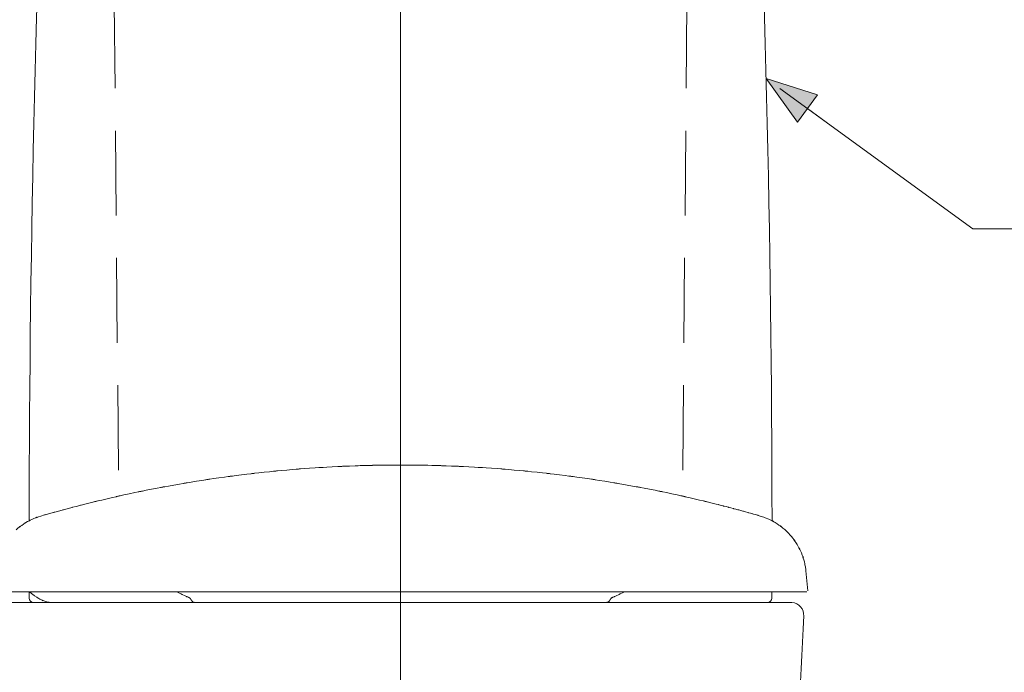
# Model space of a CAD drawing. Units: inches. Extents: x 44 to 166, y -217 to -82.
# Drawn here: x 122 to 146, y -166 to -150 of the extents above; entities that cross this region are included whole.
import ezdxf

# ---------------------------------------------------------------- set-up
doc = ezdxf.new("R2010")
doc.units = ezdxf.units.IN
doc.header["$MEASUREMENT"] = 0
doc.linetypes.add('AI-Linetype-151', pattern=[3.090445, 2.060296, -1.030148])
doc.linetypes.add('AI-Linetype-178', pattern=[3.090445, 2.060296, -1.030148])
doc.layers.add('Layer 1', color=7, linetype='Continuous')

# ---------------------------------------------------------------- blocks, each defined once
blk = doc.blocks.new('block 228')
at = {"layer": 'Layer 1'}
h = blk.add_hatch(color=7, dxfattribs=at)
h.dxf.hatch_style = 2
h.paths.add_polyline_path([(140.193, -151.473), (141.435, -151.867), (140.95, -152.534)])
at = {"layer": 'Layer 1', "lineweight": 0}
blk.add_lwpolyline([(140.193, -151.473), (141.435, -151.867), (140.95, -152.534), (140.193, -151.473)], dxfattribs=at)
blk = doc.blocks.new('block 229')
at = {"layer": 'Layer 1', "color": 7, "lineweight": 13}
blk.add_lwpolyline([(141.192, -152.201), (141.859, -152.685)], dxfattribs=at)
blk = doc.blocks.new('block 230')
at = {"layer": 'Layer 1', "color": 7, "lineweight": 13}
blk.add_lwpolyline([(140.526, -151.716), (145.207, -155.122), (158.865, -155.122)], dxfattribs=at)
blk = doc.blocks.new('block 332')
at = {"layer": 'Layer 1', "color": 7, "lineweight": 13}
blk.add_lwpolyline([(126.336, -164.197), (126.487, -164.197)], dxfattribs=at)
blk = doc.blocks.new('block 333')
at = {"layer": 'Layer 1', "color": 7, "lineweight": 13}
blk.add_open_spline([(126.232, -164.131), (126.216, -164.1), (126.238, -164.14), (126.221, -164.111)], degree=3, dxfattribs=at)
blk = doc.blocks.new('block 334')
at = {"layer": 'Layer 1', "color": 7, "lineweight": 13}
blk.add_open_spline([(126.221, -164.111), (126.199, -164.085), (126.229, -164.118), (126.206, -164.094)], degree=3, dxfattribs=at)
blk = doc.blocks.new('block 335')
at = {"layer": 'Layer 1', "color": 7, "lineweight": 13}
blk.add_open_spline([(126.206, -164.094), (126.178, -164.073), (126.216, -164.1), (126.187, -164.081)], degree=3, dxfattribs=at)
blk = doc.blocks.new('block 336')
at = {"layer": 'Layer 1', "color": 7, "lineweight": 13}
blk.add_open_spline([(126.187, -164.081), (126.172, -164.073), (126.192, -164.083), (126.177, -164.076)], degree=3, dxfattribs=at)
blk = doc.blocks.new('block 337')
at = {"layer": 'Layer 1', "color": 7, "lineweight": 13}
blk.add_open_spline([(126.177, -164.076), (126.161, -164.068), (126.182, -164.078), (126.166, -164.07)], degree=3, dxfattribs=at)
blk = doc.blocks.new('block 338')
at = {"layer": 'Layer 1', "color": 7, "lineweight": 13}
blk.add_open_spline([(126.166, -164.07), (126.042, -164.013), (126.208, -164.09), (126.083, -164.032)], degree=3, dxfattribs=at)
blk = doc.blocks.new('block 339')
at = {"layer": 'Layer 1', "color": 7, "lineweight": 13}
blk.add_open_spline([(126.083, -164.032), (125.834, -163.916), (126.166, -164.07), (125.917, -163.955)], degree=3, dxfattribs=at)
blk = doc.blocks.new('block 340')
at = {"layer": 'Layer 1', "color": 7, "lineweight": 13}
blk.add_open_spline([(125.917, -163.955), (125.867, -163.931), (125.934, -163.962), (125.883, -163.939)], degree=3, dxfattribs=at)
blk = doc.blocks.new('block 341')
at = {"layer": 'Layer 1', "color": 7, "lineweight": 13}
blk.add_open_spline([(126.232, -164.131), (126.256, -164.173), (126.222, -164.118), (126.249, -164.158)], degree=3, dxfattribs=at)
blk = doc.blocks.new('block 342')
at = {"layer": 'Layer 1', "color": 7, "lineweight": 13}
blk.add_open_spline([(126.249, -164.158), (126.285, -164.191), (126.236, -164.149), (126.274, -164.179)], degree=3, dxfattribs=at)
blk = doc.blocks.new('block 343')
at = {"layer": 'Layer 1', "color": 7, "lineweight": 13}
blk.add_open_spline([(126.274, -164.179), (126.365, -164.212), (126.241, -164.177), (126.336, -164.197)], degree=3, dxfattribs=at)
blk = doc.blocks.new('block 344')
at = {"layer": 'Layer 1', "color": 7, "lineweight": 13}
blk.add_lwpolyline([(136.298, -164.197), (136.147, -164.197)], dxfattribs=at)
blk = doc.blocks.new('block 345')
at = {"layer": 'Layer 1', "color": 7, "lineweight": 13}
blk.add_open_spline([(136.402, -164.131), (136.418, -164.1), (136.395, -164.14), (136.413, -164.111)], degree=3, dxfattribs=at)
blk = doc.blocks.new('block 346')
at = {"layer": 'Layer 1', "color": 7, "lineweight": 13}
blk.add_open_spline([(136.413, -164.111), (136.435, -164.085), (136.405, -164.118), (136.428, -164.094)], degree=3, dxfattribs=at)
blk = doc.blocks.new('block 347')
at = {"layer": 'Layer 1', "color": 7, "lineweight": 13}
blk.add_open_spline([(136.428, -164.094), (136.455, -164.073), (136.418, -164.1), (136.447, -164.081)], degree=3, dxfattribs=at)
blk = doc.blocks.new('block 348')
at = {"layer": 'Layer 1', "color": 7, "lineweight": 13}
blk.add_open_spline([(136.447, -164.081), (136.462, -164.073), (136.442, -164.083), (136.457, -164.076), (136.473, -164.068), (136.452, -164.078), (136.467, -164.07)], degree=3, knots=[0, 0, 0, 0, 1, 1, 1, 2, 2, 2, 2], dxfattribs=at)
blk = doc.blocks.new('block 349')
at = {"layer": 'Layer 1', "color": 7, "lineweight": 13}
blk.add_open_spline([(136.467, -164.07), (136.592, -164.013), (136.426, -164.09), (136.551, -164.032)], degree=3, dxfattribs=at)
blk = doc.blocks.new('block 350')
at = {"layer": 'Layer 1', "color": 7, "lineweight": 13}
blk.add_open_spline([(136.551, -164.032), (136.8, -163.916), (136.467, -164.07), (136.717, -163.955)], degree=3, dxfattribs=at)
blk = doc.blocks.new('block 351')
at = {"layer": 'Layer 1', "color": 7, "lineweight": 13}
blk.add_open_spline([(136.717, -163.955), (136.767, -163.931), (136.7, -163.962), (136.75, -163.939)], degree=3, dxfattribs=at)
blk = doc.blocks.new('block 352')
at = {"layer": 'Layer 1', "color": 7, "lineweight": 13}
blk.add_open_spline([(136.402, -164.131), (136.378, -164.173), (136.412, -164.118), (136.385, -164.158)], degree=3, dxfattribs=at)
blk = doc.blocks.new('block 353')
at = {"layer": 'Layer 1', "color": 7, "lineweight": 13}
blk.add_open_spline([(136.385, -164.158), (136.349, -164.191), (136.398, -164.149), (136.36, -164.179)], degree=3, dxfattribs=at)
blk = doc.blocks.new('block 354')
at = {"layer": 'Layer 1', "color": 7, "lineweight": 13}
blk.add_open_spline([(136.36, -164.179), (136.269, -164.212), (136.393, -164.177), (136.298, -164.197)], degree=3, dxfattribs=at)
blk = doc.blocks.new('block 355')
at = {"layer": 'Layer 1', "color": 7, "lineweight": 13}
blk.add_open_spline([(136.147, -164.197), (135.631, -164.197), (136.338, -164.197), (135.793, -164.197), (135.491, -164.197), (135.899, -164.197), (135.589, -164.197), (135.261, -164.197), (135.703, -164.197), (135.368, -164.197), (134.639, -164.197), (135.632, -164.197), (134.872, -164.197), (134.46, -164.197), (135.015, -164.197), (134.594, -164.197), (134.375, -164.197), (134.669, -164.197), (134.448, -164.197), (134.22, -164.197), (134.524, -164.197), (134.295, -164.197), (133.333, -164.197), (134.636, -164.197), (133.644, -164.197), (133.117, -164.197), (133.825, -164.197), (133.29, -164.197), (133.014, -164.197), (133.383, -164.197), (133.106, -164.197), (132.822, -164.197), (133.201, -164.197), (132.916, -164.197), (131.751, -164.197), (133.317, -164.197), (132.133, -164.197), (131.525, -164.197), (132.34, -164.197), (131.726, -164.197), (131.415, -164.197), (131.83, -164.197), (131.519, -164.197), (131.207, -164.197), (131.623, -164.197), (131.311, -164.197), (130.077, -164.197), (131.716, -164.197), (130.492, -164.197), (130.189, -164.197), (130.592, -164.197), (130.29, -164.197), (129.991, -164.197), (130.388, -164.197), (130.092, -164.197), (129.51, -164.197), (130.281, -164.197), (129.706, -164.197), (129.147, -164.197), (129.888, -164.197), (129.336, -164.197), (129.066, -164.197), (129.425, -164.197), (129.156, -164.197), (128.891, -164.197), (129.243, -164.197), (128.98, -164.197), (127.988, -164.197), (129.288, -164.197), (128.33, -164.197), (127.457, -164.197), (128.601, -164.197), (127.758, -164.197), (127.559, -164.197), (127.823, -164.197), (127.626, -164.197), (127.435, -164.197), (127.688, -164.197), (127.499, -164.197), (127.138, -164.197), (127.614, -164.197), (127.261, -164.197), (126.615, -164.197), (127.456, -164.197), (126.84, -164.197), (126.297, -164.197), (127.004, -164.197), (126.487, -164.197)], degree=3, knots=[0, 0, 0, 0, 1, 1, 1, 2, 2, 2, 3, 3, 3, 4, 4, 4, 5, 5, 5, 6, 6, 6, 7, 7, 7, 8, 8, 8, 9, 9, 9, 10, 10, 10, 11, 11, 11, 12, 12, 12, 13, 13, 13, 14, 14, 14, 15, 15, 15, 16, 16, 16, 17, 17, 17, 18, 18, 18, 19, 19, 19, 20, 20, 20, 21, 21, 21, 22, 22, 22, 23, 23, 23, 24, 24, 24, 25, 25, 25, 26, 26, 26, 27, 27, 27, 28, 28, 28, 29, 29, 29, 29], dxfattribs=at)
blk = doc.blocks.new('block 356')
at = {"layer": 'Layer 1', "color": 7, "lineweight": 13}
blk.add_lwpolyline([(140.339, -163.939), (122.305, -163.939)], dxfattribs=at)
blk = doc.blocks.new('block 357')
at = {"layer": 'Layer 1', "color": 7, "lineweight": 13}
blk.add_lwpolyline([(122.842, -164.197), (123.734, -164.197)], dxfattribs=at)
blk = doc.blocks.new('block 358')
at = {"layer": 'Layer 1', "color": 7, "lineweight": 13}
blk.add_lwpolyline([(138.899, -164.197), (139.802, -164.197)], dxfattribs=at)
blk = doc.blocks.new('block 1069')
at = {"layer": 'Layer 1', "color": 7, "linetype": 'AI-Linetype-151', "lineweight": 13}
blk.add_lwpolyline([(124.313, -143.47), (124.472, -161.613)], dxfattribs=at)
blk = doc.blocks.new('block 1096')
at = {"layer": 'Layer 1', "color": 7, "linetype": 'AI-Linetype-178', "lineweight": 13}
blk.add_lwpolyline([(138.321, -143.47), (138.163, -161.613)], dxfattribs=at)
blk = doc.blocks.new('block 1776')
at = {"layer": 'Layer 1', "color": 7, "lineweight": 13}
blk.add_lwpolyline([(131.317, -140.412), (131.317, -185.417)], dxfattribs=at)
blk = doc.blocks.new('block 1794')
at = {"layer": 'Layer 1', "color": 7, "lineweight": 9}
blk.add_open_spline([(122.302, -163.939), (122.302, -163.99), (122.302, -164.042), (122.303, -164.094)], degree=3, dxfattribs=at)
blk = doc.blocks.new('block 1795')
at = {"layer": 'Layer 1', "color": 7, "lineweight": 9}
blk.add_open_spline([(122.803, -141.635), (122.473, -148.489), (122.305, -155.349), (122.3, -162.21)], degree=3, dxfattribs=at)
blk = doc.blocks.new('block 1796')
at = {"layer": 'Layer 1', "color": 7, "lineweight": 9}
blk.add_open_spline([(122.303, -164.094), (122.303, -164.151), (122.349, -164.197), (122.405, -164.197)], degree=3, dxfattribs=at)
blk = doc.blocks.new('block 1798')
at = {"layer": 'Layer 1', "color": 7, "lineweight": 9}
blk.add_open_spline([(140.334, -162.21), (140.328, -155.349), (140.16, -148.488), (139.83, -141.635)], degree=3, dxfattribs=at)
blk = doc.blocks.new('block 1799')
at = {"layer": 'Layer 1', "color": 7, "lineweight": 9}
blk.add_open_spline([(140.332, -164.094), (140.332, -164.042), (140.332, -163.99), (140.332, -163.939)], degree=3, dxfattribs=at)
blk = doc.blocks.new('block 1800')
at = {"layer": 'Layer 1', "color": 7, "lineweight": 9}
blk.add_open_spline([(140.228, -164.197), (140.285, -164.197), (140.331, -164.151), (140.332, -164.094)], degree=3, dxfattribs=at)
blk = doc.blocks.new('block 1803')
at = {"layer": 'Layer 1', "color": 7, "lineweight": 9}
blk.add_lwpolyline([(139.713, -164.197), (140.228, -164.197)], dxfattribs=at)
blk = doc.blocks.new('block 1804')
at = {"layer": 'Layer 1', "color": 7, "lineweight": 9}
blk.add_lwpolyline([(139.713, -164.197), (122.405, -164.197)], dxfattribs=at)
blk = doc.blocks.new('block 1805')
at = {"layer": 'Layer 1', "color": 7, "lineweight": 9}
blk.add_lwpolyline([(121.838, -164.197), (140.796, -164.197)], dxfattribs=at)
blk = doc.blocks.new('block 1806')
at = {"layer": 'Layer 1', "color": 7, "lineweight": 9}
blk.add_open_spline([(121.529, -164.518), (121.819, -171.354), (122.768, -178.146), (124.363, -184.799)], degree=3, dxfattribs=at)
blk = doc.blocks.new('block 1808')
at = {"layer": 'Layer 1', "color": 7, "lineweight": 9}
blk.add_open_spline([(138.27, -184.799), (139.866, -178.146), (140.815, -171.354), (141.105, -164.518)], degree=3, dxfattribs=at)
blk = doc.blocks.new('block 1809')
at = {"layer": 'Layer 1', "color": 7, "lineweight": 9}
blk.add_open_spline([(141.104, -164.526), (141.115, -164.355), (140.986, -164.208), (140.816, -164.197)], degree=3, dxfattribs=at)
blk = doc.blocks.new('block 1810')
at = {"layer": 'Layer 1', "color": 7, "lineweight": 9}
blk.add_open_spline([(140.816, -164.197), (140.809, -164.197), (140.802, -164.197), (140.796, -164.197)], degree=3, dxfattribs=at)
blk = doc.blocks.new('block 1846')
at = {"layer": 'Layer 1', "color": 7, "lineweight": 9}
blk.add_open_spline([(141.144, -163.331), (141.106, -163.149), (141.156, -163.393), (141.119, -163.209)], degree=3, dxfattribs=at)
blk = doc.blocks.new('block 1847')
at = {"layer": 'Layer 1', "color": 7, "lineweight": 9}
blk.add_open_spline([(141.119, -163.209), (141.021, -162.881), (141.163, -163.315), (141.048, -162.992)], degree=3, dxfattribs=at)
blk = doc.blocks.new('block 1848')
at = {"layer": 'Layer 1', "color": 7, "lineweight": 9}
blk.add_open_spline([(141.048, -162.992), (140.897, -162.676), (141.107, -163.093), (140.943, -162.784)], degree=3, dxfattribs=at)
blk = doc.blocks.new('block 1849')
at = {"layer": 'Layer 1', "color": 7, "lineweight": 9}
blk.add_open_spline([(140.943, -162.784), (140.744, -162.491), (141.018, -162.876), (140.806, -162.592)], degree=3, dxfattribs=at)
blk = doc.blocks.new('block 1850')
at = {"layer": 'Layer 1', "color": 7, "lineweight": 9}
blk.add_open_spline([(140.806, -162.592), (140.565, -162.332), (140.894, -162.671), (140.642, -162.422)], degree=3, dxfattribs=at)
blk = doc.blocks.new('block 1851')
at = {"layer": 'Layer 1', "color": 7, "lineweight": 9}
blk.add_open_spline([(140.642, -162.422), (140.367, -162.205), (140.739, -162.487), (140.456, -162.282)], degree=3, dxfattribs=at)
blk = doc.blocks.new('block 1852')
at = {"layer": 'Layer 1', "color": 7, "lineweight": 9}
blk.add_open_spline([(140.456, -162.282), (140.159, -162.111), (140.559, -162.329), (140.256, -162.172)], degree=3, dxfattribs=at)
blk = doc.blocks.new('block 1853')
at = {"layer": 'Layer 1', "color": 7, "lineweight": 9}
blk.add_open_spline([(140.256, -162.172), (139.946, -162.054), (140.361, -162.207), (140.049, -162.096)], degree=3, dxfattribs=at)
blk = doc.blocks.new('block 1854')
at = {"layer": 'Layer 1', "color": 7, "lineweight": 9}
blk.add_open_spline([(140.049, -162.096), (139.872, -162.045), (140.108, -162.113), (139.93, -162.062)], degree=3, dxfattribs=at)
blk = doc.blocks.new('block 1855')
at = {"layer": 'Layer 1', "color": 7, "lineweight": 9}
blk.add_open_spline([(139.93, -162.062), (139.753, -162.012), (139.99, -162.079), (139.812, -162.029)], degree=3, dxfattribs=at)
blk = doc.blocks.new('block 1856')
at = {"layer": 'Layer 1', "color": 7, "lineweight": 9}
blk.add_open_spline([(139.812, -162.029), (139.635, -161.979), (139.872, -162.045), (139.694, -161.995)], degree=3, dxfattribs=at)
blk = doc.blocks.new('block 1857')
at = {"layer": 'Layer 1', "color": 7, "lineweight": 9}
blk.add_open_spline([(139.694, -161.995), (139.516, -161.947), (139.753, -162.012), (139.575, -161.963)], degree=3, dxfattribs=at)
blk = doc.blocks.new('block 1858')
at = {"layer": 'Layer 1', "color": 7, "lineweight": 9}
blk.add_open_spline([(139.575, -161.963), (139.397, -161.915), (139.635, -161.979), (139.457, -161.931)], degree=3, dxfattribs=at)
blk = doc.blocks.new('block 1859')
at = {"layer": 'Layer 1', "color": 7, "lineweight": 9}
blk.add_open_spline([(139.457, -161.931), (139.279, -161.884), (139.516, -161.947), (139.338, -161.899)], degree=3, dxfattribs=at)
blk = doc.blocks.new('block 1860')
at = {"layer": 'Layer 1', "color": 7, "lineweight": 9}
blk.add_open_spline([(139.338, -161.899), (139.159, -161.852), (139.397, -161.915), (139.219, -161.868)], degree=3, dxfattribs=at)
blk = doc.blocks.new('block 1861')
at = {"layer": 'Layer 1', "color": 7, "lineweight": 9}
blk.add_open_spline([(139.219, -161.868), (139.04, -161.822), (139.279, -161.884), (139.1, -161.838)], degree=3, dxfattribs=at)
blk = doc.blocks.new('block 1862')
at = {"layer": 'Layer 1', "color": 7, "lineweight": 9}
blk.add_open_spline([(139.1, -161.838), (138.921, -161.792), (139.159, -161.852), (138.981, -161.807)], degree=3, dxfattribs=at)
blk = doc.blocks.new('block 1863')
at = {"layer": 'Layer 1', "color": 7, "lineweight": 9}
blk.add_open_spline([(138.981, -161.807), (138.175, -161.61), (139.25, -161.871), (138.443, -161.677)], degree=3, dxfattribs=at)
blk = doc.blocks.new('block 1864')
at = {"layer": 'Layer 1', "color": 7, "lineweight": 9}
blk.add_open_spline([(138.443, -161.677), (137.634, -161.494), (138.714, -161.735), (137.904, -161.556)], degree=3, dxfattribs=at)
blk = doc.blocks.new('block 1865')
at = {"layer": 'Layer 1', "color": 7, "lineweight": 9}
blk.add_open_spline([(137.904, -161.556), (137.092, -161.388), (138.175, -161.61), (137.362, -161.445)], degree=3, dxfattribs=at)
blk = doc.blocks.new('block 1866')
at = {"layer": 'Layer 1', "color": 7, "lineweight": 9}
blk.add_open_spline([(137.362, -161.445), (136.547, -161.291), (137.634, -161.494), (136.819, -161.344)], degree=3, dxfattribs=at)
blk = doc.blocks.new('block 1867')
at = {"layer": 'Layer 1', "color": 7, "lineweight": 9}
blk.add_open_spline([(136.819, -161.344), (136.001, -161.203), (137.091, -161.388), (136.273, -161.251)], degree=3, dxfattribs=at)
blk = doc.blocks.new('block 1868')
at = {"layer": 'Layer 1', "color": 7, "lineweight": 9}
blk.add_open_spline([(136.273, -161.251), (135.453, -161.126), (136.547, -161.291), (135.726, -161.169)], degree=3, dxfattribs=at)
blk = doc.blocks.new('block 1869')
at = {"layer": 'Layer 1', "color": 7, "lineweight": 9}
blk.add_open_spline([(135.726, -161.169), (134.904, -161.058), (136.001, -161.203), (135.178, -161.096)], degree=3, dxfattribs=at)
blk = doc.blocks.new('block 1870')
at = {"layer": 'Layer 1', "color": 7, "lineweight": 9}
blk.add_open_spline([(135.178, -161.096), (134.354, -161), (135.453, -161.126), (134.629, -161.033)], degree=3, dxfattribs=at)
blk = doc.blocks.new('block 1871')
at = {"layer": 'Layer 1', "color": 7, "lineweight": 9}
blk.add_open_spline([(134.629, -161.033), (133.803, -160.951), (134.904, -161.058), (134.078, -160.979)], degree=3, dxfattribs=at)
blk = doc.blocks.new('block 1872')
at = {"layer": 'Layer 1', "color": 7, "lineweight": 9}
blk.add_open_spline([(134.078, -160.979), (133.252, -160.912), (134.354, -161), (133.527, -160.936)], degree=3, dxfattribs=at)
blk = doc.blocks.new('block 1873')
at = {"layer": 'Layer 1', "color": 7, "lineweight": 9}
blk.add_open_spline([(133.527, -160.936), (132.699, -160.883), (133.803, -160.951), (132.975, -160.902)], degree=3, dxfattribs=at)
blk = doc.blocks.new('block 1874')
at = {"layer": 'Layer 1', "color": 7, "lineweight": 9}
blk.add_open_spline([(132.975, -160.902), (132.146, -160.863), (133.252, -160.912), (132.423, -160.877)], degree=3, dxfattribs=at)
blk = doc.blocks.new('block 1875')
at = {"layer": 'Layer 1', "color": 7, "lineweight": 9}
blk.add_open_spline([(132.423, -160.877), (132.091, -160.867), (132.533, -160.88), (132.202, -160.871)], degree=3, dxfattribs=at)
blk = doc.blocks.new('block 1876')
at = {"layer": 'Layer 1', "color": 7, "lineweight": 9}
blk.add_open_spline([(132.202, -160.871), (131.87, -160.862), (132.312, -160.873), (131.98, -160.865)], degree=3, dxfattribs=at)
blk = doc.blocks.new('block 1877')
at = {"layer": 'Layer 1', "color": 7, "lineweight": 9}
blk.add_open_spline([(131.98, -160.865), (131.649, -160.859), (132.091, -160.867), (131.759, -160.861)], degree=3, dxfattribs=at)
blk = doc.blocks.new('block 1878')
at = {"layer": 'Layer 1', "color": 7, "lineweight": 9}
blk.add_open_spline([(131.759, -160.861), (131.428, -160.857), (131.87, -160.862), (131.538, -160.859)], degree=3, dxfattribs=at)
blk = doc.blocks.new('block 1879')
at = {"layer": 'Layer 1', "color": 7, "lineweight": 9}
blk.add_open_spline([(131.538, -160.859), (131.206, -160.857), (131.649, -160.859), (131.317, -160.858)], degree=3, dxfattribs=at)
blk = doc.blocks.new('block 1880')
at = {"layer": 'Layer 1', "color": 7, "lineweight": 9}
blk.add_open_spline([(131.317, -160.858), (131.132, -160.858), (131.378, -160.858), (131.194, -160.858)], degree=3, dxfattribs=at)
blk = doc.blocks.new('block 1881')
at = {"layer": 'Layer 1', "color": 7, "lineweight": 9}
blk.add_open_spline([(131.194, -160.858), (131.01, -160.859), (131.255, -160.858), (131.071, -160.859)], degree=3, dxfattribs=at)
blk = doc.blocks.new('block 1882')
at = {"layer": 'Layer 1', "color": 7, "lineweight": 9}
blk.add_open_spline([(131.071, -160.859), (130.887, -160.86), (131.132, -160.858), (130.948, -160.86)], degree=3, dxfattribs=at)
blk = doc.blocks.new('block 1883')
at = {"layer": 'Layer 1', "color": 7, "lineweight": 9}
blk.add_open_spline([(130.948, -160.86), (130.764, -160.862), (131.01, -160.859), (130.826, -160.862)], degree=3, dxfattribs=at)
blk = doc.blocks.new('block 1884')
at = {"layer": 'Layer 1', "color": 7, "lineweight": 9}
blk.add_open_spline([(130.826, -160.862), (130.641, -160.865), (130.887, -160.86), (130.703, -160.864)], degree=3, dxfattribs=at)
blk = doc.blocks.new('block 1885')
at = {"layer": 'Layer 1', "color": 7, "lineweight": 9}
blk.add_open_spline([(130.703, -160.864), (130.518, -160.868), (130.764, -160.862), (130.58, -160.867)], degree=3, dxfattribs=at)
blk = doc.blocks.new('block 1886')
at = {"layer": 'Layer 1', "color": 7, "lineweight": 9}
blk.add_open_spline([(130.58, -160.867), (130.395, -160.871), (130.641, -160.865), (130.457, -160.87)], degree=3, dxfattribs=at)
blk = doc.blocks.new('block 1887')
at = {"layer": 'Layer 1', "color": 7, "lineweight": 9}
blk.add_open_spline([(130.457, -160.87), (130.272, -160.875), (130.518, -160.868), (130.334, -160.873)], degree=3, dxfattribs=at)
blk = doc.blocks.new('block 1888')
at = {"layer": 'Layer 1', "color": 7, "lineweight": 9}
blk.add_open_spline([(130.334, -160.873), (130.15, -160.879), (130.395, -160.871), (130.211, -160.877)], degree=3, dxfattribs=at)
blk = doc.blocks.new('block 1889')
at = {"layer": 'Layer 1', "color": 7, "lineweight": 9}
blk.add_open_spline([(130.211, -160.877), (129.382, -160.912), (130.487, -160.863), (129.659, -160.902)], degree=3, dxfattribs=at)
blk = doc.blocks.new('block 1890')
at = {"layer": 'Layer 1', "color": 7, "lineweight": 9}
blk.add_open_spline([(129.659, -160.902), (128.83, -160.951), (129.935, -160.883), (129.107, -160.936)], degree=3, dxfattribs=at)
blk = doc.blocks.new('block 1891')
at = {"layer": 'Layer 1', "color": 7, "lineweight": 9}
blk.add_open_spline([(129.107, -160.936), (128.28, -161), (129.382, -160.912), (128.555, -160.979)], degree=3, dxfattribs=at)
blk = doc.blocks.new('block 1892')
at = {"layer": 'Layer 1', "color": 7, "lineweight": 9}
blk.add_open_spline([(128.555, -160.979), (127.729, -161.058), (128.83, -160.951), (128.005, -161.033)], degree=3, dxfattribs=at)
blk = doc.blocks.new('block 1893')
at = {"layer": 'Layer 1', "color": 7, "lineweight": 9}
blk.add_open_spline([(128.005, -161.033), (127.181, -161.126), (128.279, -161), (127.455, -161.096)], degree=3, dxfattribs=at)
blk = doc.blocks.new('block 1894')
at = {"layer": 'Layer 1', "color": 7, "lineweight": 9}
blk.add_open_spline([(127.455, -161.096), (126.633, -161.203), (127.729, -161.058), (126.907, -161.169)], degree=3, dxfattribs=at)
blk = doc.blocks.new('block 1895')
at = {"layer": 'Layer 1', "color": 7, "lineweight": 9}
blk.add_open_spline([(126.907, -161.169), (126.087, -161.291), (127.18, -161.126), (126.361, -161.251)], degree=3, dxfattribs=at)
blk = doc.blocks.new('block 1896')
at = {"layer": 'Layer 1', "color": 7, "lineweight": 9}
blk.add_open_spline([(126.361, -161.251), (125.542, -161.388), (126.633, -161.203), (125.815, -161.344)], degree=3, dxfattribs=at)
blk = doc.blocks.new('block 1897')
at = {"layer": 'Layer 1', "color": 7, "lineweight": 9}
blk.add_open_spline([(125.815, -161.344), (125, -161.494), (126.087, -161.291), (125.272, -161.445)], degree=3, dxfattribs=at)
blk = doc.blocks.new('block 1898')
at = {"layer": 'Layer 1', "color": 7, "lineweight": 9}
blk.add_open_spline([(125.272, -161.445), (124.459, -161.61), (125.542, -161.388), (124.73, -161.556)], degree=3, dxfattribs=at)
blk = doc.blocks.new('block 1899')
at = {"layer": 'Layer 1', "color": 7, "lineweight": 9}
blk.add_open_spline([(124.73, -161.556), (123.92, -161.735), (124.999, -161.494), (124.19, -161.677)], degree=3, dxfattribs=at)
blk = doc.blocks.new('block 1900')
at = {"layer": 'Layer 1', "color": 7, "lineweight": 9}
blk.add_open_spline([(124.19, -161.677), (123.384, -161.871), (124.459, -161.61), (123.653, -161.807)], degree=3, dxfattribs=at)
blk = doc.blocks.new('block 1901')
at = {"layer": 'Layer 1', "color": 7, "lineweight": 9}
blk.add_open_spline([(123.653, -161.807), (123.332, -161.889), (123.76, -161.779), (123.439, -161.862)], degree=3, dxfattribs=at)
blk = doc.blocks.new('block 1902')
at = {"layer": 'Layer 1', "color": 7, "lineweight": 9}
blk.add_open_spline([(123.439, -161.862), (123.118, -161.946), (123.545, -161.834), (123.225, -161.919)], degree=3, dxfattribs=at)
blk = doc.blocks.new('block 1903')
at = {"layer": 'Layer 1', "color": 7, "lineweight": 9}
blk.add_open_spline([(123.225, -161.919), (122.904, -162.005), (123.332, -161.889), (123.011, -161.976)], degree=3, dxfattribs=at)
blk = doc.blocks.new('block 1904')
at = {"layer": 'Layer 1', "color": 7, "lineweight": 9}
blk.add_open_spline([(123.011, -161.976), (122.691, -162.065), (123.118, -161.946), (122.798, -162.035)], degree=3, dxfattribs=at)
blk = doc.blocks.new('block 1905')
at = {"layer": 'Layer 1', "color": 7, "lineweight": 9}
blk.add_open_spline([(122.798, -162.035), (122.475, -162.128), (122.909, -162.003), (122.581, -162.097)], degree=3, dxfattribs=at)
blk = doc.blocks.new('block 1908')
at = {"layer": 'Layer 1', "color": 7, "lineweight": 9}
blk.add_lwpolyline([(122.305, -163.939), (121.454, -163.939)], dxfattribs=at)
blk = doc.blocks.new('block 1909')
at = {"layer": 'Layer 1', "color": 7, "lineweight": 9}
blk.add_lwpolyline([(141.179, -163.939), (140.339, -163.939)], dxfattribs=at)
blk = doc.blocks.new('block 1910')
at = {"layer": 'Layer 1', "color": 7, "lineweight": 9}
blk.add_lwpolyline([(141.157, -163.427), (141.205, -163.911)], dxfattribs=at)
blk = doc.blocks.new('block 1918')
at = {"layer": 'Layer 1', "color": 7, "lineweight": 9}
blk.add_open_spline([(121.984, -162.429), (122.251, -162.215), (121.89, -162.492), (122.165, -162.29)], degree=3, dxfattribs=at)
blk = doc.blocks.new('block 1919')
at = {"layer": 'Layer 1', "color": 7, "lineweight": 9}
blk.add_open_spline([(122.165, -162.29), (122.31, -162.199), (122.115, -162.318), (122.263, -162.231)], degree=3, dxfattribs=at)
blk = doc.blocks.new('block 1920')
at = {"layer": 'Layer 1', "color": 7, "lineweight": 9}
blk.add_open_spline([(122.263, -162.231), (122.416, -162.151), (122.21, -162.255), (122.365, -162.178)], degree=3, dxfattribs=at)
blk = doc.blocks.new('block 1921')
at = {"layer": 'Layer 1', "color": 7, "lineweight": 9}
blk.add_open_spline([(122.365, -162.178), (122.686, -162.05), (122.255, -162.212), (122.581, -162.097)], degree=3, dxfattribs=at)
blk = doc.blocks.new('block 1922')
at = {"layer": 'Layer 1', "color": 7, "lineweight": 9}
blk.add_open_spline([(122.305, -163.939), (122.494, -164.08), (122.241, -163.893), (122.431, -164.032)], degree=3, dxfattribs=at)
blk = doc.blocks.new('block 1923')
at = {"layer": 'Layer 1', "color": 7, "lineweight": 9}
blk.add_open_spline([(122.431, -164.032), (122.625, -164.158), (122.364, -163.994), (122.562, -164.114)], degree=3, dxfattribs=at)
blk = doc.blocks.new('block 1924')
at = {"layer": 'Layer 1', "color": 7, "lineweight": 9}
blk.add_open_spline([(122.562, -164.114), (122.764, -164.21), (122.491, -164.092), (122.698, -164.173)], degree=3, dxfattribs=at)
blk = doc.blocks.new('block 1925')
at = {"layer": 'Layer 1', "color": 7, "lineweight": 9}
blk.add_open_spline([(122.698, -164.173), (122.914, -164.213), (122.624, -164.167), (122.843, -164.196)], degree=3, dxfattribs=at)
blk = doc.blocks.new('block 1926')
at = {"layer": 'Layer 1', "color": 7, "lineweight": 9}
blk.add_open_spline([(141.157, -163.427), (141.149, -163.355), (141.16, -163.45), (141.151, -163.379)], degree=3, dxfattribs=at)
blk = doc.blocks.new('block 1927')
at = {"layer": 'Layer 1', "color": 7, "lineweight": 9}
blk.add_open_spline([(141.151, -163.379), (141.141, -163.307), (141.155, -163.403), (141.144, -163.331)], degree=3, dxfattribs=at)

msp = doc.modelspace()

# ---------------------------------------------------------------- block references
at = {"layer": 'Layer 1'}
for name in ['block 1776', 'block 1795', 'block 1798', 'block 1069', 'block 1096', 'block 228', 'block 230', 'block 229', 'block 1889', 'block 1888', 'block 1887', 'block 1886', 'block 1885', 'block 1884', 'block 1883', 'block 1882', 'block 1881', 'block 1880', 'block 1879', 'block 1878', 'block 1877', 'block 1876', 'block 1875', 'block 1874', 'block 1894', 'block 1893', 'block 1892', 'block 1891', 'block 1890', 'block 1873', 'block 1872', 'block 1871', 'block 1870', 'block 1869', 'block 1897', 'block 1896', 'block 1895', 'block 1868', 'block 1867', 'block 1866', 'block 1899', 'block 1898', 'block 1865', 'block 1864', 'block 1901', 'block 1900', 'block 1863', 'block 1862', 'block 1861', 'block 1921', 'block 1905', 'block 1904', 'block 1903', 'block 1902', 'block 1860', 'block 1859', 'block 1858', 'block 1857', 'block 1856', 'block 1855', 'block 1854', 'block 1853', 'block 1918', 'block 1919', 'block 1920', 'block 1852', 'block 1851', 'block 1850', 'block 1849', 'block 1848', 'block 1847', 'block 1846', 'block 1927', 'block 1926', 'block 1910', 'block 1908', 'block 1922', 'block 1794', 'block 356', 'block 339', 'block 340', 'block 350', 'block 351', 'block 1799', 'block 1909', 'block 1805', 'block 1796', 'block 1923', 'block 1804', 'block 1924', 'block 1925', 'block 357', 'block 338', 'block 337', 'block 336', 'block 335', 'block 334', 'block 333', 'block 341', 'block 342', 'block 343', 'block 355', 'block 332', 'block 344', 'block 354', 'block 353', 'block 352', 'block 345', 'block 346', 'block 347', 'block 349', 'block 348', 'block 358', 'block 1803', 'block 1800', 'block 1810', 'block 1809', 'block 1806', 'block 1808']:
    msp.add_blockref(name, (0, 0), dxfattribs=at)

doc.saveas('drawing.dxf')
